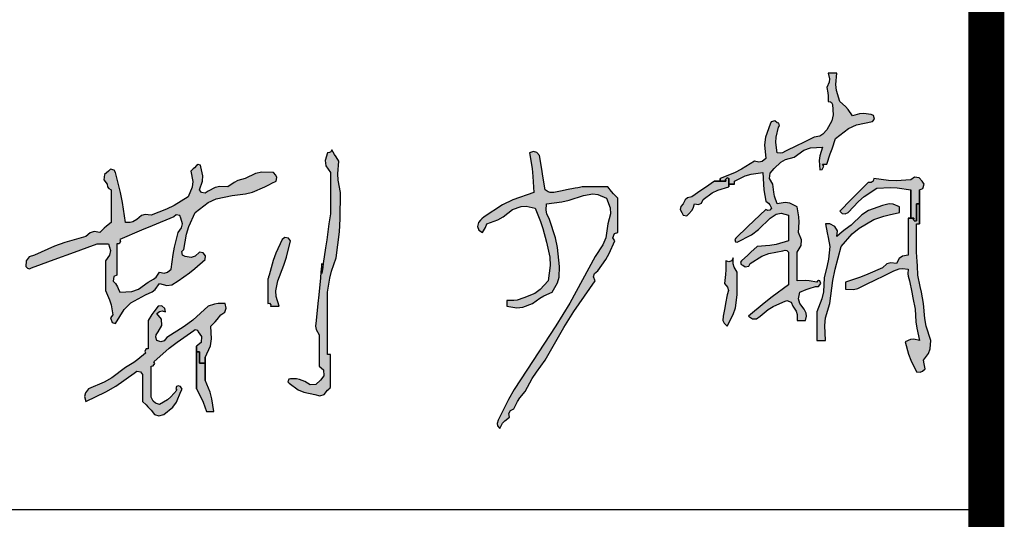
# Model space of a CAD drawing. Extents: x -485177 to 1293711, y -134951 to 128331.
# Drawn here: x -172394 to -170697, y -38866 to -38004 of the extents above; entities that cross this region are included whole.
import ezdxf

# ---------------------------------------------------------------- set-up
doc = ezdxf.new("R2010")
doc.units = 0
doc.header["$LTSCALE"] = 1000
doc.header["$MEASUREMENT"] = 0
doc.layers.add('PUB_TITLE', color=4, linetype='Continuous')
doc.layers.add('签名', color=255, linetype='Continuous')

# ---------------------------------------------------------------- blocks, each defined once
blk = doc.blocks.new('jsm')
h = blk.add_hatch(color=256)
h.dxf.hatch_style = 1
h.paths.add_polyline_path([(1.651699, 1.970207), (1.729561, 1.986564), (1.795137, 1.994389), (1.828276, 2.003034), (1.889319, 2.02824), (1.911045, 2.040304), (1.922201, 2.045881), (1.944887, 2.056024), (1.946871, 2.073484), (1.943058, 2.084922), (1.930995, 2.0977), (1.874374, 2.100013), (1.843451, 2.093829), (1.792075, 2.069916), (1.756465, 2.058896), (1.738905, 2.050116), (1.708723, 2.02824), (1.668985, 2.030097), (1.646965, 2.025379), (1.611478, 2.007402), (1.597675, 1.99765), (1.579696, 2.000646), (1.569802, 2.014348), (1.584342, 2.056449), (1.585932, 2.0819), (1.576748, 2.125484), (1.574582, 2.133999), (1.562751, 2.137943), (1.55591, 2.13243), (1.544796, 2.121317), (1.539239, 2.11576), (1.528126, 2.104646), (1.536981, 2.055112), (1.533746, 2.025999), (1.514234, 1.979618), (1.445467, 1.93726), (1.408783, 1.918918), (1.333637, 1.889319), (1.304901, 1.89328), (1.285987, 1.887606), (1.264177, 1.868481), (1.244232, 1.857206), (1.231513, 1.854026), (1.208609, 1.854589), (1.193675, 1.952628), (1.183909, 2.001458), (1.159986, 2.0977), (1.153695, 2.110393), (1.135946, 2.113943), (1.125256, 2.104646), (1.105844, 2.088641), (1.102885, 2.062008), (1.11831, 2.042132), (1.120845, 2.028473), (1.126746, 2.020606), (1.139148, 2.014348), (1.139148, 1.950444), (1.139148, 1.918493), (1.139148, 1.854589), (1.115764, 1.836549), (1.104565, 1.82675), (1.08358, 1.805967), (1.054844, 1.809928), (1.03593, 1.804254), (1.01412, 1.785129), (0.911718, 1.756442), (0.861168, 1.738188), (0.764063, 1.69483), (0.737618, 1.686307), (0.723164, 1.667035), (0.722387, 1.639262), (0.730033, 1.630732), (0.73941, 1.628387), (0.750171, 1.632316), (0.878086, 1.679256), (0.94199, 1.702872), (1.069688, 1.750399), (1.091915, 1.750399), (1.103029, 1.750399), (1.125256, 1.750399), (1.135149, 1.718078), (1.131204, 1.694412), (1.111364, 1.667046), (1.111364, 1.6087), (1.111364, 1.579526), (1.111364, 1.52118), (1.130814, 1.475951), (1.13796, 1.451654), (1.146094, 1.403097), (1.135486, 1.389089), (1.143094, 1.366263), (1.159986, 1.361421), (1.202421, 1.429916), (1.235371, 1.461297), (1.305853, 1.500342), (1.338359, 1.514811), (1.354061, 1.527373), (1.375313, 1.55591), (1.410403, 1.545701), (1.435213, 1.549518), (1.465612, 1.569802), (1.520313, 1.608936), (1.546826, 1.629867), (1.597586, 1.673992), (1.599398, 1.69169), (1.587466, 1.706605), (1.569802, 1.708723), (1.548347, 1.689201), (1.529, 1.683397), (1.500342, 1.687884), (1.487556, 1.693987), (1.483941, 1.712064), (1.493396, 1.722615), (1.506633, 1.797027), (1.51808, 1.834228), (1.548964, 1.903211), (1.611926, 1.951851)])
h.paths.add_polyline_path([(1.473044, 1.888036), (1.479504, 1.875427), (1.486465, 1.847961), (1.482601, 1.828643), (1.465612, 1.805967), (1.448537, 1.734414), (1.441563, 1.698153), (1.430881, 1.62537), (1.41312, 1.610897), (1.397796, 1.607066), (1.375313, 1.611478), (1.357647, 1.587809), (1.34555, 1.577224), (1.319745, 1.562856), (1.271837, 1.528638), (1.239615, 1.51736), (1.180825, 1.514234), (1.173489, 1.531368), (1.169292, 1.539761), (1.159986, 1.55591), (1.148476, 1.568284), (1.15203, 1.589614), (1.166932, 1.597586), (1.166932, 1.658711), (1.166932, 1.689274), (1.166932, 1.750399), (1.176948, 1.750612), (1.18448, 1.76191), (1.180825, 1.771237), (1.286269, 1.81601), (1.33906, 1.838238), (1.444774, 1.882373), (1.455586, 1.891528)], flags=16)
h.paths.add_polyline_path([(1.673992, 1.403097), (1.693497, 1.416629), (1.700628, 1.435646), (1.69483, 1.458666), (1.66103, 1.458629), (1.643464, 1.455701), (1.611478, 1.444774), (1.536574, 1.376819), (1.495667, 1.345786), (1.410043, 1.291961), (1.397371, 1.276196), (1.38051, 1.271378), (1.361421, 1.278069), (1.356475, 1.294229), (1.358447, 1.306062), (1.368367, 1.319745), (1.386455, 1.351132), (1.384097, 1.381792), (1.361421, 1.410043), (1.375104, 1.419963), (1.386937, 1.421936), (1.403097, 1.416989), (1.401262, 1.434685), (1.386034, 1.446867), (1.368367, 1.444774), (1.347298, 1.418197), (1.337505, 1.404206), (1.319745, 1.375313), (1.319745, 1.319745), (1.319745, 1.291961), (1.319745, 1.236393), (1.30973, 1.23618), (1.302197, 1.224882), (1.305853, 1.215555), (1.269209, 1.18486), (1.249529, 1.170803), (1.208609, 1.146094), (1.142562, 1.095171), (1.105156, 1.073591), (1.028012, 1.041904), (1.012441, 1.021564), (1.008629, 1.00441), (1.01412, 0.97939), (1.113126, 1.026394), (1.161098, 1.054613), (1.250285, 1.11831), (1.264088, 1.128062), (1.282067, 1.125066), (1.291961, 1.111364), (1.291961, 1.058574), (1.291961, 1.03218), (1.291961, 0.97939), (1.308631, 0.962719), (1.316967, 0.954384), (1.333637, 0.937714), (1.349569, 0.916715), (1.370807, 0.909636), (1.396151, 0.916876), (1.439104, 0.952131), (1.457685, 0.976906), (1.479504, 1.028012), (1.484755, 1.039273), (1.477771, 1.05324), (1.465612, 1.055796), (1.457355, 1.052791), (1.453863, 1.042316), (1.458666, 1.034958), (1.430427, 1.002001), (1.412822, 0.987331), (1.375313, 0.965498), (1.354353, 0.971115), (1.342943, 0.980624), (1.333637, 1.000228), (1.333637, 1.061353), (1.333637, 1.091915), (1.333637, 1.15304), (1.343653, 1.153253), (1.351185, 1.164552), (1.347529, 1.173878), (1.42159, 1.239479), (1.460758, 1.270254), (1.542018, 1.326691), (1.548859, 1.332204), (1.56069, 1.32826), (1.562856, 1.319745), (1.580128, 1.297805), (1.577184, 1.26837), (1.55591, 1.250285), (1.55591, 1.222501), (1.569802, 1.222501), (1.569802, 1.200273), (1.569802, 1.18916), (1.569802, 1.166932), (1.597586, 1.166932), (1.597586, 1.194717), (1.622911, 1.251448), (1.629105, 1.285514), (1.62537, 1.347529), (1.646153, 1.368514), (1.655952, 1.379713)])
h.paths.add_polyline_path([(1.994197, 1.685099), (2.014348, 1.764291), (2.004454, 1.777992), (1.986475, 1.780989), (1.972672, 1.771237), (1.942689, 1.703775), (1.930054, 1.668678), (1.910157, 1.597586), (1.907379, 1.589251), (1.90599, 1.585083), (1.903211, 1.576748), (1.903211, 1.529515), (1.903211, 1.505899), (1.903211, 1.458666), (1.910959, 1.459981), (1.918419, 1.452521), (1.917103, 1.444774), (1.933774, 1.444774), (1.942109, 1.444774), (1.958779, 1.444774), (1.944096, 1.492662), (1.942545, 1.520582), (1.951833, 1.569802), (1.981598, 1.645904)])
h.paths.add_polyline_path([(2.252814, 1.807989), (2.257013, 1.872378), (2.257459, 2.000456), (2.246457, 2.060647), (2.245017, 2.092327), (2.250513, 2.153268), (2.236472, 2.175402), (2.229526, 2.186517), (2.215782, 2.208836), (2.210727, 2.200188), (2.204872, 2.196284), (2.194944, 2.194944), (2.183404, 2.157385), (2.187241, 2.130526), (2.208836, 2.0977), (2.208836, 2.017126), (2.208836, 1.976839), (2.208836, 1.896265), (2.206058, 1.876816), (2.204669, 1.867092), (2.20189, 1.847643), (2.190777, 1.769848), (2.18522, 1.73095), (2.174106, 1.653154), (2.171328, 1.633705), (2.169939, 1.623981), (2.16716, 1.604532), (2.16716, 1.623981), (2.16716, 1.633705), (2.16716, 1.653154), (2.164382, 1.62537), (2.162993, 1.611478), (2.160214, 1.583694), (2.151879, 1.500342), (2.147711, 1.458666), (2.139376, 1.375313), (2.136865, 1.34709), (2.140095, 1.330939), (2.153268, 1.305853), (2.153268, 1.244728), (2.153268, 1.214165), (2.153268, 1.15304), (2.174542, 1.134955), (2.177486, 1.10552), (2.160214, 1.08358), (2.137153, 1.063333), (2.110143, 1.060878), (2.083808, 1.076634), (2.057464, 1.087066), (2.042678, 1.090024), (2.014348, 1.090526), (2.005833, 1.088361), (2.001889, 1.07653), (2.007402, 1.069688), (2.051117, 1.036762), (2.078696, 1.024504), (2.13243, 1.01412), (2.157775, 1.00688), (2.179013, 1.013959), (2.194944, 1.034958), (2.200501, 1.040515), (2.20328, 1.043293), (2.208836, 1.04885), (2.208836, 1.112753), (2.208836, 1.144705), (2.208836, 1.208609), (2.20328, 1.208609), (2.200501, 1.208609), (2.194944, 1.208609), (2.194944, 1.330859), (2.194944, 1.391984), (2.194944, 1.514234), (2.206494, 1.581991), (2.214926, 1.615718), (2.236621, 1.680938)])
h.paths.add_polyline_path([(1.597586, 1.08358), (1.597586, 1.166932), (1.569802, 1.166932), (1.569802, 1.18916), (1.569802, 1.200273), (1.569802, 1.222501), (1.55591, 1.222501), (1.55591, 1.041904), (1.577312, 0.998356), (1.587075, 0.976041), (1.604532, 0.930768), (1.618424, 0.930768), (1.62537, 0.930768), (1.639262, 0.930768), (1.629933, 0.993434), (1.621364, 1.024854)], flags=17)
h.paths.add_polyline_path([(3.445229, 1.986564), (3.48943, 1.993866), (3.515322, 1.99063), (3.556366, 1.972672), (3.574318, 1.925911), (3.575974, 1.896105), (3.563312, 1.847643), (3.553186, 1.779772), (3.539424, 1.744602), (3.500797, 1.687884), (3.377095, 1.460093), (3.310167, 1.348548), (3.167388, 1.132202), (3.105934, 1.038566), (3.077939, 0.989575), (3.028468, 0.889091), (3.023521, 0.872931), (3.025494, 0.861098), (3.035414, 0.847415), (3.049781, 0.87322), (3.060367, 0.885318), (3.084036, 0.902983), (3.080848, 0.921347), (3.08827, 0.936192), (3.104874, 0.94466), (3.123005, 0.980394), (3.13443, 0.997532), (3.160442, 1.028012), (3.194744, 1.091829), (3.214403, 1.122722), (3.257686, 1.180825), (3.347966, 1.340557), (3.396778, 1.418656), (3.500797, 1.569802), (3.494107, 1.588891), (3.498924, 1.605752), (3.514689, 1.618424), (3.553237, 1.67347), (3.570188, 1.703134), (3.598042, 1.764291), (3.588438, 1.779006), (3.595421, 1.799957), (3.611934, 1.805967), (3.611934, 1.872649), (3.611934, 1.90599), (3.611934, 1.972672), (3.591151, 1.993657), (3.581352, 2.004855), (3.563312, 2.02824), (3.5133, 2.02824), (3.488295, 2.02824), (3.438283, 2.02824), (3.424391, 2.025461), (3.417445, 2.024072), (3.403553, 2.021294), (3.361877, 2.012959), (3.341039, 2.008791), (3.299363, 2.000456), (3.281795, 2.000838), (3.27197, 2.004113), (3.257686, 2.014348), (3.246573, 2.08103), (3.241016, 2.11437), (3.229902, 2.181052), (3.21723, 2.196818), (3.200369, 2.201635), (3.18128, 2.194944), (3.193211, 2.117619), (3.197397, 2.078554), (3.202118, 2.000456), (3.099919, 1.965203), (3.049899, 1.940907), (2.959007, 1.882373), (2.947894, 1.87126), (2.942337, 1.865703), (2.931223, 1.854589), (2.926385, 1.83399), (2.933808, 1.81667), (2.952061, 1.805967), (2.961367, 1.822116), (2.965564, 1.830509), (2.972899, 1.847643), (3.026499, 1.867648), (3.052626, 1.882163), (3.097928, 1.917103), (3.140029, 1.931643), (3.16548, 1.933234), (3.209064, 1.924049), (3.234367, 1.858473), (3.245529, 1.824988), (3.264632, 1.757345), (3.280739, 1.684024), (3.282217, 1.644113), (3.271579, 1.569802), (3.233661, 1.526158), (3.207318, 1.507563), (3.153496, 1.48645), (3.12151, 1.475522), (3.103945, 1.472595), (3.070144, 1.472558), (3.070144, 1.461444), (3.070144, 1.455887), (3.070144, 1.444774), (3.119937, 1.437517), (3.148186, 1.440656), (3.195172, 1.458666), (3.231488, 1.4849), (3.251377, 1.496265), (3.292417, 1.514234), (3.318461, 1.559132), (3.326304, 1.587364), (3.327147, 1.639262), (3.317458, 1.732488), (3.307517, 1.77935), (3.278525, 1.868481), (3.265862, 1.896847), (3.262765, 1.91388), (3.264632, 1.944887), (3.338058, 1.955138), (3.374737, 1.963603)])
h.paths.add_polyline_path([(4.153724, 2.069916), (4.146046, 2.071589), (4.138158, 2.063702), (4.139832, 2.056024), (4.084264, 2.056024), (4.040058, 2.025103), (4.017827, 2.00982), (3.973127, 1.979618), (3.952105, 1.974237), (3.940534, 1.964595), (3.931451, 1.944887), (3.919549, 1.932889), (3.917138, 1.918421), (3.924505, 1.903211), (3.930797, 1.890518), (3.948545, 1.886968), (3.959235, 1.896265), (3.973678, 1.913388), (3.9796, 1.923752), (3.987019, 1.944887), (4.005383, 1.9417), (4.020227, 1.949122), (4.028695, 1.965726), (4.073358, 1.999366), (4.100014, 2.012694), (4.153724, 2.02824)])
h.paths.add_polyline_path([(4.320429, 2.0977), (4.322654, 2.041899), (4.325453, 2.013916), (4.334321, 1.958779), (4.348417, 1.947927), (4.354611, 1.940185), (4.362105, 1.924049), (4.354808, 1.915218), (4.344915, 1.912745), (4.334321, 1.917103), (4.275832, 1.861685), (4.246658, 1.8339), (4.188454, 1.778183), (4.182941, 1.771341), (4.186885, 1.75951), (4.1954, 1.757345), (4.265603, 1.794575), (4.298969, 1.819237), (4.355159, 1.875427), (4.38573, 1.895449), (4.410281, 1.899226), (4.445457, 1.889319), (4.445457, 1.839308), (4.445457, 1.814302), (4.445457, 1.764291), (4.385822, 1.746872), (4.354594, 1.741195), (4.292644, 1.736507), (4.262047, 1.708761), (4.246766, 1.694869), (4.216238, 1.667046), (4.210725, 1.660205), (4.214669, 1.648374), (4.223184, 1.646208), (4.233874, 1.636911), (4.251623, 1.640461), (4.257914, 1.653154), (4.315816, 1.689983), (4.350153, 1.70342), (4.417673, 1.715669), (4.428434, 1.719598), (4.437811, 1.717253), (4.445457, 1.708723), (4.445457, 1.644819), (4.445457, 1.612867), (4.445457, 1.548964), (4.365743, 1.490363), (4.326766, 1.459737), (4.250968, 1.396151), (4.269012, 1.383172), (4.288492, 1.383172), (4.306536, 1.396151), (4.346849, 1.429664), (4.369885, 1.444061), (4.417673, 1.465612), (4.437447, 1.473144), (4.458112, 1.464287), (4.466295, 1.444774), (4.482991, 1.421053), (4.488015, 1.404307), (4.487133, 1.375313), (4.503804, 1.375313), (4.512139, 1.375313), (4.528809, 1.375313), (4.533232, 1.397273), (4.531555, 1.410686), (4.521863, 1.430881), (4.500369, 1.457697), (4.494679, 1.480458), (4.501025, 1.514234), (4.531068, 1.526685), (4.546408, 1.532264), (4.577432, 1.542018), (4.591316, 1.541564), (4.602593, 1.5566), (4.59827, 1.569802), (4.592115, 1.570647), (4.587395, 1.568287), (4.584378, 1.562856), (4.545984, 1.569691), (4.526108, 1.571111), (4.487133, 1.569802), (4.487133, 1.62537), (4.487133, 1.653154), (4.487133, 1.708723), (4.50695, 1.742309), (4.508921, 1.769905), (4.494079, 1.805967), (4.49802, 1.8559), (4.49658, 1.881806), (4.487133, 1.930995), (4.451741, 1.948064), (4.428644, 1.951364), (4.389889, 1.944887), (4.377542, 1.982704), (4.373283, 2.002577), (4.369051, 2.042132), (4.353516, 2.068598), (4.355944, 2.095307), (4.375997, 2.118538), (4.408416, 2.149459), (4.430143, 2.161875), (4.473241, 2.174106), (4.52115, 2.208324), (4.553371, 2.219602), (4.612162, 2.222729), (4.59867, 2.180008), (4.595709, 2.156319), (4.59827, 2.111592), (4.610624, 2.112921), (4.618511, 2.128696), (4.612162, 2.139376), (4.620497, 2.139376), (4.624665, 2.139376), (4.633, 2.139376), (4.64967, 2.189388), (4.658005, 2.214393), (4.674676, 2.264405), (4.737638, 2.313044), (4.777411, 2.3314), (4.855273, 2.347757), (4.86457, 2.358447), (4.86102, 2.376195), (4.848327, 2.382487), (4.812358, 2.386802), (4.792913, 2.385307), (4.758028, 2.375541), (4.736995, 2.406442), (4.724036, 2.420841), (4.695514, 2.445001), (4.68013, 2.498686), (4.677174, 2.528254), (4.681622, 2.583922), (4.664951, 2.583922), (4.656616, 2.583922), (4.639946, 2.583922), (4.645475, 2.556552), (4.643839, 2.540194), (4.633, 2.514462), (4.638269, 2.487041), (4.639681, 2.472923), (4.639946, 2.445001), (4.649873, 2.443661), (4.655729, 2.439758), (4.660784, 2.431109), (4.663322, 2.379941), (4.65697, 2.351358), (4.633, 2.306081), (4.613728, 2.284941), (4.598615, 2.276545), (4.570485, 2.271351), (4.514917, 2.243567), (4.487133, 2.229675), (4.431565, 2.20189), (4.416522, 2.194187), (4.406617, 2.192537), (4.389889, 2.194944), (4.384396, 2.244731), (4.385861, 2.271101), (4.396835, 2.319973), (4.402348, 2.326814), (4.398404, 2.338645), (4.389889, 2.340811), (4.379199, 2.350108), (4.36145, 2.346558), (4.355159, 2.333865), (4.333209, 2.27035), (4.328681, 2.234124), (4.334321, 2.16716), (4.316559, 2.152687), (4.301235, 2.148856), (4.278752, 2.153268), (4.215312, 2.114109), (4.181439, 2.097173), (4.112048, 2.069916), (4.112048, 2.056024), (4.139832, 2.056024), (4.138158, 2.063702), (4.146046, 2.071589), (4.153724, 2.069916), (4.153724, 2.042132), (4.181508, 2.042132), (4.181508, 2.047689), (4.181508, 2.050467), (4.181508, 2.056024), (4.233582, 2.081598), (4.262877, 2.090386)])
h.paths.add_polyline_path([(4.1954, 1.567024), (4.1954, 1.611478), (4.179913, 1.636005), (4.175134, 1.651937), (4.174562, 1.680938), (4.168239, 1.667378), (4.153763, 1.661587), (4.139832, 1.667046), (4.139008, 1.622513), (4.137614, 1.6002), (4.132886, 1.55591), (4.148018, 1.538707), (4.152034, 1.522642), (4.146778, 1.500342), (4.138443, 1.458666), (4.134275, 1.437828), (4.12594, 1.396151), (4.125241, 1.375003), (4.130982, 1.361608), (4.146778, 1.347529), (4.176076, 1.404592), (4.186337, 1.436841), (4.1954, 1.500342), (4.1954, 1.544796)])
h.paths.add_polyline_path([(4.756703, 1.799181), (4.790432, 1.827044), (4.862219, 1.868481), (4.911549, 1.884626), (4.936657, 1.8916), (4.987247, 1.903211), (4.987247, 1.914325), (4.987247, 1.919882), (4.987247, 1.930995), (4.956496, 1.944174), (4.936403, 1.945849), (4.903895, 1.937941), (4.835989, 1.91268), (4.802726, 1.891513), (4.751082, 1.840697), (4.721723, 1.820596), (4.707677, 1.80936), (4.681622, 1.785129), (4.683953, 1.813639), (4.67233, 1.83456), (4.646892, 1.847643), (4.638557, 1.847643), (4.634389, 1.847643), (4.626054, 1.847643), (4.634164, 1.803147), (4.638332, 1.780918), (4.646892, 1.736507), (4.640328, 1.674727), (4.63471, 1.64383), (4.619108, 1.583694), (4.616237, 1.515641), (4.608922, 1.480527), (4.584378, 1.416989), (4.584378, 1.361421), (4.584378, 1.333637), (4.584378, 1.278069), (4.601048, 1.278069), (4.609383, 1.278069), (4.626054, 1.278069), (4.622376, 1.350694), (4.626771, 1.388787), (4.646892, 1.458666), (4.66257, 1.570913), (4.67376, 1.626863), (4.70246, 1.736507)])
h.paths.add_polyline_path([(5.107988, 2.041309), (5.098384, 2.056024), (5.083934, 2.073141), (5.061034, 2.076003), (5.042815, 2.06297), (4.970673, 2.058313), (4.93379, 2.059732), (4.862219, 2.069916), (4.858042, 2.056667), (4.848323, 2.049378), (4.834435, 2.049078), (4.778866, 1.99351), (4.751082, 1.965726), (4.695514, 1.910157), (4.70783, 1.898584), (4.721787, 1.896258), (4.73719, 1.903211), (4.786689, 1.956771), (4.815276, 1.98107), (4.876111, 2.021294), (4.942776, 2.024437), (4.976642, 2.023026), (5.042815, 2.014348), (5.042815, 1.875427), (5.056707, 1.875427), (5.055034, 1.867749), (5.062921, 1.859862), (5.070599, 1.861535), (5.070599, 1.894876), (5.070599, 1.911547), (5.070599, 1.944887), (5.084491, 1.944887), (5.084491, 2.014348), (5.101004, 2.020357)])
h.paths.add_polyline_path([(5.070599, 1.764291), (5.070599, 1.792075), (5.070599, 1.847643), (5.076156, 1.847643), (5.078935, 1.847643), (5.084491, 1.847643), (5.084491, 1.944887), (5.070599, 1.944887), (5.070599, 1.911547), (5.070599, 1.894876), (5.070599, 1.861535), (5.062921, 1.859862), (5.055034, 1.867749), (5.056707, 1.875427), (5.042815, 1.875427), (5.028923, 1.875427), (5.028923, 1.803189), (5.028923, 1.767069), (5.028923, 1.69483), (5.001671, 1.689423), (4.986177, 1.677803), (4.973355, 1.653154), (4.944619, 1.657115), (4.925705, 1.651441), (4.903895, 1.632316), (4.832928, 1.601427), (4.796673, 1.587483), (4.723298, 1.562856), (4.723298, 1.548964), (4.723298, 1.542018), (4.723298, 1.528126), (4.763062, 1.526981), (4.784739, 1.531626), (4.820542, 1.548964), (4.876111, 1.576748), (4.903895, 1.59064), (4.959463, 1.618424), (4.985798, 1.627706), (5.001272, 1.629254), (5.028923, 1.62537), (5.028659, 1.602972), (5.0301, 1.591446), (5.035869, 1.569802), (5.046983, 1.514234), (5.05254, 1.48645), (5.063653, 1.430881), (5.067467, 1.369309), (5.071679, 1.338415), (5.084491, 1.278069), (5.057122, 1.283598), (5.040764, 1.281962), (5.015031, 1.271123), (5.031067, 1.21078), (5.042422, 1.180974), (5.070599, 1.125256), (5.088059, 1.123273), (5.099498, 1.127086), (5.112276, 1.139148), (5.108734, 1.155674), (5.107339, 1.164044), (5.10533, 1.180825), (5.12911, 1.214596), (5.137067, 1.236873), (5.14006, 1.278069), (5.11764, 1.348131), (5.110495, 1.385285), (5.10533, 1.458666), (5.094216, 1.514234), (5.088659, 1.542018), (5.077545, 1.597586), (5.07463, 1.642032), (5.073241, 1.66426), (5.070599, 1.708723)])
for points in [[(4.112048, 2.056024), (4.139832, 2.056024), (4.112048, 2.056024), (4.139832, 2.056024), (4.138158, 2.063702), (4.146046, 2.071589), (4.153724, 2.069916), (4.153724, 2.042132), (4.153724, 2.069916), (4.153724, 2.042132), (4.181508, 2.042132), (4.153724, 2.042132), (4.181508, 2.042132), (4.181508, 2.047689), (4.181508, 2.050467), (4.181508, 2.056024), (4.233582, 2.081598), (4.262877, 2.090386), (4.320429, 2.0977), (4.322654, 2.041899), (4.325453, 2.013916), (4.334321, 1.958779), (4.348417, 1.947927), (4.354611, 1.940185), (4.362105, 1.924049), (4.354808, 1.915218), (4.344915, 1.912745), (4.334321, 1.917103), (4.275832, 1.861685), (4.246658, 1.8339), (4.188454, 1.778183), (4.182941, 1.771341), (4.186885, 1.75951), (4.1954, 1.757345), (4.265603, 1.794575), (4.298969, 1.819237), (4.355159, 1.875427), (4.38573, 1.895449), (4.410281, 1.899226), (4.445457, 1.889319), (4.445457, 1.839308), (4.445457, 1.814302), (4.445457, 1.764291), (4.385822, 1.746872), (4.354594, 1.741195), (4.292644, 1.736507), (4.262047, 1.708761), (4.246766, 1.694869), (4.216238, 1.667046), (4.210725, 1.660205), (4.214669, 1.648374), (4.223184, 1.646208), (4.233874, 1.636911), (4.251623, 1.640461), (4.257914, 1.653154), (4.315816, 1.689983), (4.350153, 1.70342), (4.417673, 1.715669), (4.428434, 1.719598), (4.437811, 1.717253), (4.445457, 1.708723), (4.445457, 1.644819), (4.445457, 1.612867), (4.445457, 1.548964), (4.365743, 1.490363), (4.326766, 1.459737), (4.250968, 1.396151), (4.269012, 1.383172), (4.288492, 1.383172), (4.306536, 1.396151), (4.346849, 1.429664), (4.369885, 1.444061), (4.417673, 1.465612), (4.437447, 1.473144), (4.458112, 1.464287), (4.466295, 1.444774), (4.482991, 1.421053), (4.488015, 1.404307), (4.487133, 1.375313), (4.503804, 1.375313), (4.512139, 1.375313), (4.528809, 1.375313), (4.533232, 1.397273), (4.531555, 1.410686), (4.521863, 1.430881), (4.500369, 1.457697), (4.494679, 1.480458), (4.501025, 1.514234), (4.531068, 1.526685), (4.546408, 1.532264), (4.577432, 1.542018), (4.591316, 1.541564), (4.602593, 1.5566), (4.59827, 1.569802), (4.592115, 1.570647), (4.587395, 1.568287), (4.584378, 1.562856), (4.545984, 1.569691), (4.526108, 1.571111), (4.487133, 1.569802), (4.487133, 1.62537), (4.487133, 1.653154), (4.487133, 1.708723), (4.50695, 1.742309), (4.508921, 1.769905), (4.494079, 1.805967), (4.49802, 1.8559), (4.49658, 1.881806), (4.487133, 1.930995), (4.451741, 1.948064), (4.428644, 1.951364), (4.389889, 1.944887), (4.377542, 1.982704), (4.373283, 2.002577), (4.369051, 2.042132), (4.353516, 2.068598), (4.355944, 2.095307), (4.375997, 2.118538), (4.408416, 2.149459), (4.430143, 2.161875), (4.473241, 2.174106), (4.52115, 2.208324), (4.553371, 2.219602), (4.612162, 2.222729), (4.59867, 2.180008), (4.595709, 2.156319), (4.59827, 2.111592), (4.610624, 2.112921), (4.618511, 2.128696), (4.612162, 2.139376), (4.620497, 2.139376), (4.624665, 2.139376), (4.633, 2.139376), (4.64967, 2.189388), (4.658005, 2.214393), (4.674676, 2.264405), (4.737638, 2.313044), (4.777411, 2.3314), (4.855273, 2.347757), (4.86457, 2.358447), (4.86102, 2.376195), (4.848327, 2.382487), (4.812358, 2.386802), (4.792913, 2.385307), (4.758028, 2.375541), (4.736995, 2.406442), (4.724036, 2.420841), (4.695514, 2.445001), (4.68013, 2.498686), (4.677174, 2.528254), (4.681622, 2.583922), (4.664951, 2.583922), (4.656616, 2.583922), (4.639946, 2.583922), (4.645475, 2.556552), (4.643839, 2.540194), (4.633, 2.514462), (4.638269, 2.487041), (4.639681, 2.472923), (4.639946, 2.445001), (4.649873, 2.443661), (4.655729, 2.439758), (4.660784, 2.431109), (4.663322, 2.379941), (4.65697, 2.351358), (4.633, 2.306081), (4.613728, 2.284941), (4.598615, 2.276545), (4.570485, 2.271351), (4.514917, 2.243567), (4.487133, 2.229675), (4.431565, 2.20189), (4.416522, 2.194187), (4.406617, 2.192537), (4.389889, 2.194944), (4.384396, 2.244731), (4.385861, 2.271101), (4.396835, 2.319973), (4.402348, 2.326814), (4.398404, 2.338645), (4.389889, 2.340811), (4.379199, 2.350108), (4.36145, 2.346558), (4.355159, 2.333865), (4.333209, 2.27035), (4.328681, 2.234124), (4.334321, 2.16716), (4.316559, 2.152687), (4.301235, 2.148856), (4.278752, 2.153268), (4.215312, 2.114109), (4.181439, 2.097173), (4.112048, 2.069916)], [(2.157775, 1.00688), (2.179013, 1.013959), (2.194944, 1.034958), (2.200501, 1.040515), (2.20328, 1.043293), (2.208836, 1.04885), (2.208836, 1.112753), (2.208836, 1.144705), (2.208836, 1.208609), (2.20328, 1.208609), (2.200501, 1.208609), (2.194944, 1.208609), (2.194944, 1.330859), (2.194944, 1.391984), (2.194944, 1.514234), (2.206494, 1.581991), (2.214926, 1.615718), (2.236621, 1.680938), (2.252814, 1.807989), (2.257013, 1.872378), (2.257459, 2.000456), (2.246457, 2.060647), (2.245017, 2.092327), (2.250513, 2.153268), (2.236472, 2.175402), (2.229526, 2.186517), (2.215782, 2.208836), (2.210727, 2.200188), (2.204872, 2.196284), (2.194944, 2.194944), (2.183404, 2.157385), (2.187241, 2.130526), (2.208836, 2.0977), (2.208836, 2.017126), (2.208836, 1.976839), (2.208836, 1.896265), (2.206058, 1.876816), (2.204669, 1.867092), (2.20189, 1.847643), (2.190777, 1.769848), (2.18522, 1.73095), (2.174106, 1.653154), (2.171328, 1.633705), (2.169939, 1.623981), (2.16716, 1.604532), (2.16716, 1.623981), (2.16716, 1.633705), (2.16716, 1.653154), (2.164382, 1.62537), (2.162993, 1.611478), (2.160214, 1.583694), (2.151879, 1.500342), (2.147711, 1.458666), (2.139376, 1.375313), (2.136865, 1.34709), (2.140095, 1.330939), (2.153268, 1.305853), (2.153268, 1.244728), (2.153268, 1.214165), (2.153268, 1.15304), (2.174542, 1.134955), (2.177486, 1.10552), (2.160214, 1.08358), (2.137153, 1.063333), (2.110143, 1.060878), (2.083808, 1.076634), (2.057464, 1.087066), (2.042678, 1.090024), (2.014348, 1.090526), (2.005833, 1.088361), (2.001889, 1.07653), (2.007402, 1.069688), (2.051117, 1.036762), (2.078696, 1.024504), (2.13243, 1.01412)], [(3.049781, 0.87322), (3.060367, 0.885318), (3.084036, 0.902983), (3.080848, 0.921347), (3.08827, 0.936192), (3.104874, 0.94466), (3.123005, 0.980394), (3.13443, 0.997532), (3.160442, 1.028012), (3.194744, 1.091829), (3.214403, 1.122722), (3.257686, 1.180825), (3.347966, 1.340557), (3.396778, 1.418656), (3.500797, 1.569802), (3.494107, 1.588891), (3.498924, 1.605752), (3.514689, 1.618424), (3.553237, 1.67347), (3.570188, 1.703134), (3.598042, 1.764291), (3.588438, 1.779006), (3.595421, 1.799957), (3.611934, 1.805967), (3.611934, 1.872649), (3.611934, 1.90599), (3.611934, 1.972672), (3.591151, 1.993657), (3.581352, 2.004855), (3.563312, 2.02824), (3.5133, 2.02824), (3.488295, 2.02824), (3.438283, 2.02824), (3.424391, 2.025461), (3.417445, 2.024072), (3.403553, 2.021294), (3.361877, 2.012959), (3.341039, 2.008791), (3.299363, 2.000456), (3.281795, 2.000838), (3.27197, 2.004113), (3.257686, 2.014348), (3.246573, 2.08103), (3.241016, 2.11437), (3.229902, 2.181052), (3.21723, 2.196818), (3.200369, 2.201635), (3.18128, 2.194944), (3.193211, 2.117619), (3.197397, 2.078554), (3.202118, 2.000456), (3.099919, 1.965203), (3.049899, 1.940907), (2.959007, 1.882373), (2.947894, 1.87126), (2.942337, 1.865703), (2.931223, 1.854589), (2.926385, 1.83399), (2.933808, 1.81667), (2.952061, 1.805967), (2.961367, 1.822116), (2.965564, 1.830509), (2.972899, 1.847643), (3.026499, 1.867648), (3.052626, 1.882163), (3.097928, 1.917103), (3.140029, 1.931643), (3.16548, 1.933234), (3.209064, 1.924049), (3.234367, 1.858473), (3.245529, 1.824988), (3.264632, 1.757345), (3.280739, 1.684024), (3.282217, 1.644113), (3.271579, 1.569802), (3.233661, 1.526158), (3.207318, 1.507563), (3.153496, 1.48645), (3.12151, 1.475522), (3.103945, 1.472595), (3.070144, 1.472558), (3.070144, 1.461444), (3.070144, 1.455887), (3.070144, 1.444774), (3.119937, 1.437517), (3.148186, 1.440656), (3.195172, 1.458666), (3.231488, 1.4849), (3.251377, 1.496265), (3.292417, 1.514234), (3.318461, 1.559132), (3.326304, 1.587364), (3.327147, 1.639262), (3.317458, 1.732488), (3.307517, 1.77935), (3.278525, 1.868481), (3.265862, 1.896847), (3.262765, 1.91388), (3.264632, 1.944887), (3.338058, 1.955138), (3.374737, 1.963603), (3.445229, 1.986564), (3.48943, 1.993866), (3.515322, 1.99063), (3.556366, 1.972672), (3.574318, 1.925911), (3.575974, 1.896105), (3.563312, 1.847643), (3.553186, 1.779772), (3.539424, 1.744602), (3.500797, 1.687884), (3.377095, 1.460093), (3.310167, 1.348548), (3.167388, 1.132202), (3.105934, 1.038566), (3.077939, 0.989575), (3.028468, 0.889091), (3.023521, 0.872931), (3.025494, 0.861098), (3.035414, 0.847415)], [(1.202421, 1.429916), (1.235371, 1.461297), (1.305853, 1.500342), (1.338359, 1.514811), (1.354061, 1.527373), (1.375313, 1.55591), (1.410403, 1.545701), (1.435213, 1.549518), (1.465612, 1.569802), (1.520313, 1.608936), (1.546826, 1.629867), (1.597586, 1.673992), (1.599398, 1.69169), (1.587466, 1.706605), (1.569802, 1.708723), (1.548347, 1.689201), (1.529, 1.683397), (1.500342, 1.687884), (1.487556, 1.693987), (1.483941, 1.712064), (1.493396, 1.722615), (1.506633, 1.797027), (1.51808, 1.834228), (1.548964, 1.903211), (1.611926, 1.951851), (1.651699, 1.970207), (1.729561, 1.986564), (1.795137, 1.994389), (1.828276, 2.003034), (1.889319, 2.02824), (1.911045, 2.040304), (1.922201, 2.045881), (1.944887, 2.056024), (1.946871, 2.073484), (1.943058, 2.084922), (1.930995, 2.0977), (1.874374, 2.100013), (1.843451, 2.093829), (1.792075, 2.069916), (1.756465, 2.058896), (1.738905, 2.050116), (1.708723, 2.02824), (1.668985, 2.030097), (1.646965, 2.025379), (1.611478, 2.007402), (1.597675, 1.99765), (1.579696, 2.000646), (1.569802, 2.014348), (1.584342, 2.056449), (1.585932, 2.0819), (1.576748, 2.125484), (1.574582, 2.133999), (1.562751, 2.137943), (1.55591, 2.13243), (1.544796, 2.121317), (1.539239, 2.11576), (1.528126, 2.104646), (1.536981, 2.055112), (1.533746, 2.025999), (1.514234, 1.979618), (1.445467, 1.93726), (1.408783, 1.918918), (1.333637, 1.889319), (1.304901, 1.89328), (1.285987, 1.887606), (1.264177, 1.868481), (1.244232, 1.857206), (1.231513, 1.854026), (1.208609, 1.854589), (1.193675, 1.952628), (1.183909, 2.001458), (1.159986, 2.0977), (1.153695, 2.110393), (1.135946, 2.113943), (1.125256, 2.104646), (1.105844, 2.088641), (1.102885, 2.062008), (1.11831, 2.042132), (1.120845, 2.028473), (1.126746, 2.020606), (1.139148, 2.014348), (1.139148, 1.950444), (1.139148, 1.918493), (1.139148, 1.854589), (1.115764, 1.836549), (1.104565, 1.82675), (1.08358, 1.805967), (1.054844, 1.809928), (1.03593, 1.804254), (1.01412, 1.785129), (0.911718, 1.756442), (0.861168, 1.738188), (0.764063, 1.69483), (0.737618, 1.686307), (0.723164, 1.667035), (0.722387, 1.639262), (0.730033, 1.630732), (0.73941, 1.628387), (0.750171, 1.632316), (0.878086, 1.679256), (0.94199, 1.702872), (1.069688, 1.750399), (1.091915, 1.750399), (1.103029, 1.750399), (1.125256, 1.750399), (1.135149, 1.718078), (1.131204, 1.694412), (1.111364, 1.667046), (1.111364, 1.6087), (1.111364, 1.579526), (1.111364, 1.52118), (1.130814, 1.475951), (1.13796, 1.451654), (1.146094, 1.403097), (1.135486, 1.389089), (1.143094, 1.366263), (1.159986, 1.361421)], [(4.153724, 2.069916), (4.146046, 2.071589), (4.138158, 2.063702), (4.139832, 2.056024), (4.084264, 2.056024), (4.139832, 2.056024), (4.084264, 2.056024), (4.040058, 2.025103), (4.017827, 2.00982), (3.973127, 1.979618), (3.952105, 1.974237), (3.940534, 1.964595), (3.931451, 1.944887), (3.919549, 1.932889), (3.917138, 1.918421), (3.924505, 1.903211), (3.930797, 1.890518), (3.948545, 1.886968), (3.959235, 1.896265), (3.973678, 1.913388), (3.9796, 1.923752), (3.987019, 1.944887), (4.005383, 1.9417), (4.020227, 1.949122), (4.028695, 1.965726), (4.073358, 1.999366), (4.100014, 2.012694), (4.153724, 2.02824)], [(4.112048, 2.056024), (4.112048, 2.069916)], [(4.153724, 2.069916), (4.153724, 2.02824)], [(5.084491, 1.944887), (5.084491, 2.014348), (5.084491, 1.944887), (5.084491, 2.014348), (5.101004, 2.020357), (5.107988, 2.041309), (5.098384, 2.056024), (5.083934, 2.073141), (5.061034, 2.076003), (5.042815, 2.06297), (4.970673, 2.058313), (4.93379, 2.059732), (4.862219, 2.069916), (4.858042, 2.056667), (4.848323, 2.049378), (4.834435, 2.049078), (4.778866, 1.99351), (4.751082, 1.965726), (4.695514, 1.910157), (4.70783, 1.898584), (4.721787, 1.896258), (4.73719, 1.903211), (4.786689, 1.956771), (4.815276, 1.98107), (4.876111, 2.021294), (4.942776, 2.024437), (4.976642, 2.023026), (5.042815, 2.014348), (5.042815, 1.875427), (5.042815, 2.014348), (5.042815, 1.875427), (5.056707, 1.875427), (5.042815, 1.875427), (5.056707, 1.875427), (5.055034, 1.867749), (5.062921, 1.859862), (5.070599, 1.861535), (5.070599, 1.894876), (5.070599, 1.911547), (5.070599, 1.944887)], [(4.601048, 1.278069), (4.609383, 1.278069), (4.626054, 1.278069), (4.622376, 1.350694), (4.626771, 1.388787), (4.646892, 1.458666), (4.66257, 1.570913), (4.67376, 1.626863), (4.70246, 1.736507), (4.756703, 1.799181), (4.790432, 1.827044), (4.862219, 1.868481), (4.911549, 1.884626), (4.936657, 1.8916), (4.987247, 1.903211), (4.987247, 1.914325), (4.987247, 1.919882), (4.987247, 1.930995), (4.956496, 1.944174), (4.936403, 1.945849), (4.903895, 1.937941), (4.835989, 1.91268), (4.802726, 1.891513), (4.751082, 1.840697), (4.721723, 1.820596), (4.707677, 1.80936), (4.681622, 1.785129), (4.683953, 1.813639), (4.67233, 1.83456), (4.646892, 1.847643), (4.638557, 1.847643), (4.634389, 1.847643), (4.626054, 1.847643), (4.634164, 1.803147), (4.638332, 1.780918), (4.646892, 1.736507), (4.640328, 1.674727), (4.63471, 1.64383), (4.619108, 1.583694), (4.616237, 1.515641), (4.608922, 1.480527), (4.584378, 1.416989), (4.584378, 1.361421), (4.584378, 1.333637), (4.584378, 1.278069)], [(5.084491, 1.944887), (5.070599, 1.944887), (5.084491, 1.944887), (5.070599, 1.944887), (5.070599, 1.911547), (5.070599, 1.894876), (5.070599, 1.861535), (5.062921, 1.859862), (5.055034, 1.867749), (5.056707, 1.875427), (5.028923, 1.875427), (5.056707, 1.875427), (5.028923, 1.875427), (5.028923, 1.803189), (5.028923, 1.767069), (5.028923, 1.69483), (5.001671, 1.689423), (4.986177, 1.677803), (4.973355, 1.653154), (4.944619, 1.657115), (4.925705, 1.651441), (4.903895, 1.632316), (4.832928, 1.601427), (4.796673, 1.587483), (4.723298, 1.562856), (4.723298, 1.548964), (4.723298, 1.542018), (4.723298, 1.528126), (4.763062, 1.526981), (4.784739, 1.531626), (4.820542, 1.548964), (4.876111, 1.576748), (4.903895, 1.59064), (4.959463, 1.618424), (4.985798, 1.627706), (5.001272, 1.629254), (5.028923, 1.62537), (5.028659, 1.602972), (5.0301, 1.591446), (5.035869, 1.569802), (5.046983, 1.514234), (5.05254, 1.48645), (5.063653, 1.430881), (5.067467, 1.369309), (5.071679, 1.338415), (5.084491, 1.278069), (5.057122, 1.283598), (5.040764, 1.281962), (5.015031, 1.271123), (5.031067, 1.21078), (5.042422, 1.180974), (5.070599, 1.125256), (5.088059, 1.123273), (5.099498, 1.127086), (5.112276, 1.139148), (5.108734, 1.155674), (5.107339, 1.164044), (5.10533, 1.180825), (5.12911, 1.214596), (5.137067, 1.236873), (5.14006, 1.278069), (5.11764, 1.348131), (5.110495, 1.385285), (5.10533, 1.458666), (5.094216, 1.514234), (5.088659, 1.542018), (5.077545, 1.597586), (5.07463, 1.642032), (5.073241, 1.66426), (5.070599, 1.708723), (5.070599, 1.764291), (5.070599, 1.792075), (5.070599, 1.847643), (5.076156, 1.847643), (5.078935, 1.847643), (5.084491, 1.847643)], [(5.084491, 1.944887), (5.070599, 1.944887)], [(5.084491, 1.944887), (5.084491, 1.847643)], [(1.239615, 1.51736), (1.271837, 1.528638), (1.319745, 1.562856), (1.34555, 1.577224), (1.357647, 1.587809), (1.375313, 1.611478), (1.397796, 1.607066), (1.41312, 1.610897), (1.430881, 1.62537), (1.441563, 1.698153), (1.448537, 1.734414), (1.465612, 1.805967), (1.482601, 1.828643), (1.486465, 1.847961), (1.479504, 1.875427), (1.473044, 1.888036), (1.455586, 1.891528), (1.444774, 1.882373), (1.33906, 1.838238), (1.286269, 1.81601), (1.180825, 1.771237), (1.18448, 1.76191), (1.176948, 1.750612), (1.166932, 1.750399), (1.166932, 1.689274), (1.166932, 1.658711), (1.166932, 1.597586), (1.15203, 1.589614), (1.148476, 1.568284), (1.159986, 1.55591), (1.169292, 1.539761), (1.173489, 1.531368), (1.180825, 1.514234)], [(1.933774, 1.444774), (1.942109, 1.444774), (1.958779, 1.444774), (1.944096, 1.492662), (1.942545, 1.520582), (1.951833, 1.569802), (1.981598, 1.645904), (1.994197, 1.685099), (2.014348, 1.764291), (2.004454, 1.777992), (1.986475, 1.780989), (1.972672, 1.771237), (1.942689, 1.703775), (1.930054, 1.668678), (1.910157, 1.597586), (1.907379, 1.589251), (1.90599, 1.585083), (1.903211, 1.576748), (1.903211, 1.529515), (1.903211, 1.505899), (1.903211, 1.458666), (1.910959, 1.459981), (1.918419, 1.452521), (1.917103, 1.444774)], [(4.176076, 1.404592), (4.186337, 1.436841), (4.1954, 1.500342), (4.1954, 1.544796), (4.1954, 1.567024), (4.1954, 1.611478), (4.179913, 1.636005), (4.175134, 1.651937), (4.174562, 1.680938), (4.168239, 1.667378), (4.153763, 1.661587), (4.139832, 1.667046), (4.139008, 1.622513), (4.137614, 1.6002), (4.132886, 1.55591), (4.148018, 1.538707), (4.152034, 1.522642), (4.146778, 1.500342), (4.138443, 1.458666), (4.134275, 1.437828), (4.12594, 1.396151), (4.125241, 1.375003), (4.130982, 1.361608), (4.146778, 1.347529)], [(1.55591, 1.222501), (1.569802, 1.222501), (1.55591, 1.222501), (1.569802, 1.222501), (1.569802, 1.200273), (1.569802, 1.18916), (1.569802, 1.166932), (1.597586, 1.166932), (1.569802, 1.166932), (1.597586, 1.166932), (1.597586, 1.194717), (1.597586, 1.166932), (1.597586, 1.194717), (1.622911, 1.251448), (1.629105, 1.285514), (1.62537, 1.347529), (1.646153, 1.368514), (1.655952, 1.379713), (1.673992, 1.403097), (1.693497, 1.416629), (1.700628, 1.435646), (1.69483, 1.458666), (1.66103, 1.458629), (1.643464, 1.455701), (1.611478, 1.444774), (1.536574, 1.376819), (1.495667, 1.345786), (1.410043, 1.291961), (1.397371, 1.276196), (1.38051, 1.271378), (1.361421, 1.278069), (1.356475, 1.294229), (1.358447, 1.306062), (1.368367, 1.319745), (1.386455, 1.351132), (1.384097, 1.381792), (1.361421, 1.410043), (1.375104, 1.419963), (1.386937, 1.421936), (1.403097, 1.416989), (1.401262, 1.434685), (1.386034, 1.446867), (1.368367, 1.444774), (1.347298, 1.418197), (1.337505, 1.404206), (1.319745, 1.375313), (1.319745, 1.319745), (1.319745, 1.291961), (1.319745, 1.236393), (1.30973, 1.23618), (1.302197, 1.224882), (1.305853, 1.215555), (1.269209, 1.18486), (1.249529, 1.170803), (1.208609, 1.146094), (1.142562, 1.095171), (1.105156, 1.073591), (1.028012, 1.041904), (1.012441, 1.021564), (1.008629, 1.00441), (1.01412, 0.97939), (1.113126, 1.026394), (1.161098, 1.054613), (1.250285, 1.11831), (1.264088, 1.128062), (1.282067, 1.125066), (1.291961, 1.111364), (1.291961, 1.058574), (1.291961, 1.03218), (1.291961, 0.97939), (1.308631, 0.962719), (1.316967, 0.954384), (1.333637, 0.937714), (1.349569, 0.916715), (1.370807, 0.909636), (1.396151, 0.916876), (1.439104, 0.952131), (1.457685, 0.976906), (1.479504, 1.028012), (1.484755, 1.039273), (1.477771, 1.05324), (1.465612, 1.055796), (1.457355, 1.052791), (1.453863, 1.042316), (1.458666, 1.034958), (1.430427, 1.002001), (1.412822, 0.987331), (1.375313, 0.965498), (1.354353, 0.971115), (1.342943, 0.980624), (1.333637, 1.000228), (1.333637, 1.061353), (1.333637, 1.091915), (1.333637, 1.15304), (1.343653, 1.153253), (1.351185, 1.164552), (1.347529, 1.173878), (1.42159, 1.239479), (1.460758, 1.270254), (1.542018, 1.326691), (1.548859, 1.332204), (1.56069, 1.32826), (1.562856, 1.319745), (1.580128, 1.297805), (1.577184, 1.26837), (1.55591, 1.250285)], [(1.55591, 1.222501), (1.55591, 1.250285)], [(1.597586, 1.166932), (1.569802, 1.166932), (1.597586, 1.166932), (1.569802, 1.166932), (1.569802, 1.18916), (1.569802, 1.200273), (1.569802, 1.222501), (1.55591, 1.222501), (1.569802, 1.222501), (1.55591, 1.222501), (1.55591, 1.041904), (1.55591, 1.222501), (1.55591, 1.041904), (1.577312, 0.998356), (1.587075, 0.976041), (1.604532, 0.930768), (1.618424, 0.930768), (1.62537, 0.930768), (1.639262, 0.930768), (1.629933, 0.993434), (1.621364, 1.024854), (1.597586, 1.08358)], [(1.597586, 1.166932), (1.597586, 1.08358)]]:
    blk.add_lwpolyline(points, close=True)
blk = doc.blocks.new('暖通负责人')
at = {"xscale": 42666.66666666667, "yscale": 42666.66666666667, "zscale": 42666.66666666667}
blk.add_blockref('jsm', (72239, -472751), dxfattribs=at)

msp = doc.modelspace()

# ---------------------------------------------------------------- linework, layer by layer
at = {"layer": 'PUB_TITLE'}
msp.add_line((-175406.7, -38849.4), (-170727.5, -38849.4), dxfattribs=at)
at = {"layer": 'PUB_TITLE', "const_width": 61.8}
msp.add_lwpolyline([(-176024.7, -40615.1), (-170727.5, -40615.1), (-170727.5, 21361.4), (-176024.7, 21361.4)], close=True, dxfattribs=at)

# ---------------------------------------------------------------- block references
at = {"layer": '签名', "xscale": 0.008276780734192121, "yscale": 0.008276780734192121, "zscale": 0.008276780734192121}
msp.add_blockref('暖通负责人', (-173236.5, -35096.1), dxfattribs=at)

doc.saveas('drawing.dxf')
